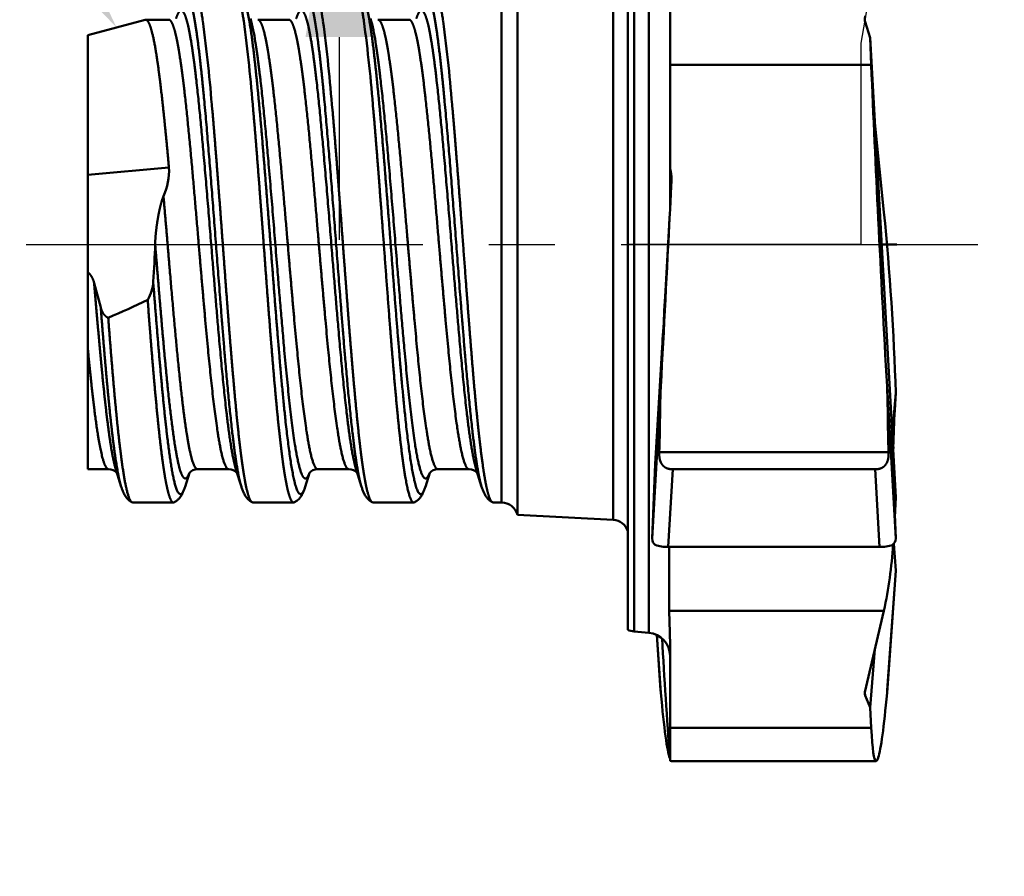
# Model space of a CAD drawing. Units: millimetres. Extents: x -61.4 to 34.1, y -48.5 to 33.
# Drawn here: x -7.5 to 4.6, y -7.8 to 2.8 of the extents above; entities that cross this region are included whole.
import ezdxf
from ezdxf import colors
from ezdxf.entities.mleader import LeaderData, LeaderLine
from ezdxf.math import Vec2, Vec3

# ---------------------------------------------------------------- set-up
doc = ezdxf.new("R2010")
doc.units = ezdxf.units.MM
doc.header["$PDMODE"] = 1
doc.linetypes.add('CENTER2', pattern=[28.575, 19.05, -3.175, 3.175, -3.175])
doc.layers.get('DEFPOINTS').update_dxf_attribs({"linetype": 'CONTINUOUS', "lineweight": 25})
for name, color, linetype, lineweight in [('1', 4, 'CONTINUOUS', 50), ('2', 7, 'CONTINUOUS', 25), ('4', 2, 'CENTER2', 25), ('SK1', 4, 'CONTINUOUS', 50), ('SK4', 2, 'CENTER2', 25)]:
    doc.layers.add(name, color=color, linetype=linetype, lineweight=lineweight)
doc.layers.add('NOCUT', color=7, linetype='CONTINUOUS')
doc.layers.add('SK6', color=5, linetype='CONTINUOUS')
doc.styles.add('MM_STANDARD', font='Monos.ttf', dxfattribs={"height": 3.5})
doc.styles.get("Standard").update_dxf_attribs({"font": 'Monos.ttf'})
doc.dimstyles.new('MM_DIAMETER', dxfattribs={"dimtxt": 3.5, "dimasz": 2.5, "dimexe": 1.25, "dimexo": 0, "dimtad": 1, "dimzin": 9, "dimdsep": 46, "dimtxsty": 'MM_STANDARD', "dimblk2": 'NONE', "dimsah": 1, "dimcen": 0, "dimse2": 1, "dimclrd": 256, "dimclre": 256, "dimclrt": 256, "dimazin": 2, "dimtfac": 1, "dimtofl": 0, "dimtmove": 0, "dimatfit": 3, "dimfxl": 1, "dimtolj": 1, "dimlwd": -1, "dimlwe": -1, "dimarcsym": 0})
doc.dimstyles.new('MM_STANDARD', dxfattribs={"dimtxt": 3.5, "dimasz": 2.5, "dimexe": 1.25, "dimexo": 0, "dimtad": 1, "dimzin": 9, "dimdsep": 46, "dimtxsty": 'MM_STANDARD', "dimcen": 0, "dimclrd": 256, "dimclre": 256, "dimclrt": 256, "dimazin": 2, "dimtfac": 1, "dimtofl": 0, "dimtmove": 0, "dimatfit": 3, "dimfxl": 1, "dimtolj": 1, "dimlwd": -1, "dimlwe": -1, "dimarcsym": 0})

# ---------------------------------------------------------------- blocks, each defined once
blk = doc.blocks.new('*D6')
at = {"layer": '2'}
for p, q in [((3.102, 7.85), (14.07, 7.85)), ((12.82, 5.35), (12.82, -7.85)), ((12.82, -7.85), (12.82, -26.33))]:
    blk.add_line(p, q, dxfattribs=at)
blk.add_solid([(12.403, 5.35), (13.236, 5.35), (12.82, 7.85)], dxfattribs=at)
at = {"layer": 'DEFPOINTS', "color": 0}
for p in [(3.102, 7.85), (3.102, -7.85), (12.82, -7.85)]:
    blk.add_point(p, dxfattribs=at)
at = {"layer": '2', "insert": (10.332, -18.34), "char_height": 3.5, "attachment_point": 5, "rotation": 90, "style": 'MM_STANDARD'}
blk.add_mtext('\\A1;%%C15.7', dxfattribs=at)
blk = doc.blocks.new('_None')
blk = doc.blocks.new('*D9')
at = {"layer": '2'}
for p, q in [((-3.554, 10.35), (-3.554, 22.598)), ((0.498, 7.85), (-4.804, 7.85)), ((0.52, 5.055), (-4.804, 5.055)), ((-3.554, 2.555), (-3.554, 0.055))]:
    blk.add_line(p, q, dxfattribs=at)
for points in [[(-3.97, 10.35), (-3.137, 10.35), (-3.554, 7.85)], [(-3.97, 2.555), (-3.137, 2.555), (-3.554, 5.055)]]:
    blk.add_solid(points, dxfattribs=at)
at = {"layer": 'DEFPOINTS', "color": 0}
for p in [(-3.554, 7.85), (0.498, 7.85), (0.52, 5.055)]:
    blk.add_point(p, dxfattribs=at)
at = {"layer": '2', "insert": (-5.99, 17.724), "char_height": 3.5, "attachment_point": 5, "rotation": 90, "style": 'MM_STANDARD'}
blk.add_mtext('\\A1;2.8', dxfattribs=at)

msp = doc.modelspace()

# ---------------------------------------------------------------- linework, layer by layer
at = {"layer": '1', "ltscale": 0.056964}
msp.add_line((0, 4.75), (0, 2.471), dxfattribs=at)
at = {"layer": '1', "ltscale": 0.221084}
msp.add_line((0.078, -4.073), (0.078, 4.77), dxfattribs=at)
at = {"layer": '1', "ltscale": 0.221821}
msp.add_line((0.26, -4.087), (0.26, 4.786), dxfattribs=at)
at = {"layer": '1', "ltscale": 0.035732}
msp.add_line((0.52, 3.643), (0.52, 2.214), dxfattribs=at)
at = {"layer": '1', "ltscale": 0.001188}
msp.add_line((2.92, 2.769), (2.925, 2.816), dxfattribs=at)
at = {"layer": '1', "ltscale": 0.005154}
msp.add_line((2.925, 2.742), (2.986, 2.545), dxfattribs=at)
at = {"layer": '1', "ltscale": 0.163196}
msp.add_line((0, -4.056), (0, 2.471), dxfattribs=at)
at = {"layer": '1', "ltscale": 0.008281}
msp.add_line((2.986, 2.545), (2.999, 2.214), dxfattribs=at)
at = {"layer": '1', "ltscale": 0.141727}
msp.add_line((3.3, -3.115), (2.986, 2.545), dxfattribs=at)
at = {"layer": '1', "ltscale": 0.061967}
for p, q in [((2.999, 2.214), (0.52, 2.214)), ((2.999, -5.958), (0.52, -5.958))]:
    msp.add_line(p, q, dxfattribs=at)
at = {"layer": '1', "ltscale": 0.032123}
msp.add_line((0.52, 0.929), (0.52, 2.214), dxfattribs=at)
at = {"layer": '1', "ltscale": 0.027652}
msp.add_line((3.044, 1.497), (3.154, 0.396), dxfattribs=at)
at = {"layer": '1', "ltscale": 0.010925}
msp.add_line((0.52, 0.492), (0.52, 0.929), dxfattribs=at)
at = {"layer": '1', "ltscale": 0.006946}
msp.add_line((0.538, 0.808), (0.525, 0.53), dxfattribs=at)
at = {"layer": '1', "ltscale": 0.002526}
msp.add_line((0.525, 0.53), (0.52, 0.429), dxfattribs=at)
at = {"layer": '1', "ltscale": 0.001078}
msp.add_line((0.52, 0.492), (0.52, 0.449), dxfattribs=at)
at = {"layer": '1', "ltscale": 0.023987}
msp.add_line((0.518, 0.385), (0.463, -0.573), dxfattribs=at)
at = {"layer": '1', "ltscale": 0.001013}
msp.add_line((0.52, 0.425), (0.518, 0.385), dxfattribs=at)
at = {"layer": '1', "ltscale": 0.000495}
msp.add_line((0.52, 0.429), (0.52, 0.449), dxfattribs=at)
at = {"layer": '1', "ltscale": 9.4e-05}
msp.add_line((0.52, 0.425), (0.52, 0.429), dxfattribs=at)
at = {"layer": '1', "ltscale": 0.004382}
msp.add_line((3.139, 0), (3.315, 0), dxfattribs=at)
at = {"layer": '1', "ltscale": 0.004374}
msp.add_line((0.459, -0.643), (0.45, -0.818), dxfattribs=at)
at = {"layer": '1', "ltscale": 0.036097}
msp.add_line((0.422, -1.265), (0.338, -2.707), dxfattribs=at)
at = {"layer": '1', "ltscale": 0.0012}
msp.add_line((0.426, -1.217), (0.422, -1.265), dxfattribs=at)
at = {"layer": '1', "ltscale": 0.046955}
for p, q in [((0.3, -3.624), (0.407, -1.749)), ((3.3, -3.624), (3.193, -1.749))]:
    msp.add_line(p, q, dxfattribs=at)
at = {"layer": '1', "ltscale": 0.013116}
msp.add_line((3.3, -1.829), (3.258, -2.352), dxfattribs=at)
at = {"layer": '1', "ltscale": 0.005323}
msp.add_line((3.3, -1.829), (3.289, -2.042), dxfattribs=at)
at = {"layer": '1', "ltscale": 0.000242}
msp.add_line((3.248, -2.339), (3.248, -2.329), dxfattribs=at)
at = {"layer": '1', "ltscale": 0.002457}
msp.add_line((3.248, -2.339), (3.251, -2.437), dxfattribs=at)
at = {"layer": '1', "ltscale": 0.029697}
msp.add_line((3.3, -3.624), (3.251, -2.437), dxfattribs=at)
at = {"layer": '1', "ltscale": 0.003593}
msp.add_line((3.271, -2.662), (3.262, -2.519), dxfattribs=at)
at = {"layer": '1', "ltscale": 0.001282}
msp.add_line((3.271, -2.493), (3.268, -2.544), dxfattribs=at)
at = {"layer": '1', "ltscale": 0.070633}
msp.add_line((3.213, -2.56), (0.387, -2.56), dxfattribs=at)
at = {"layer": '1', "ltscale": 0.000265}
msp.add_line((3.271, -2.662), (3.26, -2.662), dxfattribs=at)
at = {"layer": '1', "ltscale": 0.006754}
msp.add_line((3.271, -2.662), (3.289, -2.932), dxfattribs=at)
at = {"layer": '1', "ltscale": 0.022948}
msp.add_line((0.3, -3.624), (0.338, -2.707), dxfattribs=at)
at = {"layer": '1', "ltscale": 0.023974}
for p, q in [((0.498, -3.728), (0.553, -2.771)), ((3.102, -3.728), (3.047, -2.771))]:
    msp.add_line(p, q, dxfattribs=at)
at = {"layer": '1', "ltscale": 0.062369}
msp.add_line((0.553, -2.771), (3.047, -2.771), dxfattribs=at)
at = {"layer": '1', "ltscale": 0.000435}
msp.add_line((3.289, -2.932), (3.271, -2.932), dxfattribs=at)
at = {"layer": '1', "ltscale": 0.004599}
msp.add_line((3.3, -3.115), (3.289, -2.932), dxfattribs=at)
at = {"layer": '1', "ltscale": 0.006299}
msp.add_line((3.3, -3.115), (3.289, -3.367), dxfattribs=at)
at = {"layer": '1', "ltscale": 0.030487}
msp.add_line((0, -3.53), (0, -4.75), dxfattribs=at)
at = {"layer": '1', "ltscale": 0.06509}
msp.add_line((0.498, -3.728), (3.102, -3.728), dxfattribs=at)
at = {"layer": '1', "ltscale": 0.013536}
msp.add_line((0.511, -3.728), (0.511, -4.27), dxfattribs=at)
at = {"layer": '1', "ltscale": 0.008248}
msp.add_line((3.3, -4.017), (3.277, -3.688), dxfattribs=at)
at = {"layer": '1', "ltscale": 0.017339}
msp.add_line((0, -4.056), (0, -4.75), dxfattribs=at)
at = {"layer": '1', "ltscale": 0.017412}
msp.add_line((0.078, -4.77), (0.078, -4.073), dxfattribs=at)
at = {"layer": '1', "ltscale": 0.01747}
msp.add_line((0.26, -4.786), (0.26, -4.087), dxfattribs=at)
at = {"layer": '1', "ltscale": 0.037797}
msp.add_line((3.3, -4.017), (3.193, -5.525), dxfattribs=at)
at = {"layer": '1', "ltscale": 0.036902}
msp.add_line((3.3, -4.022), (3.196, -5.494), dxfattribs=at)
at = {"layer": '1', "ltscale": 0.000106}
msp.add_line((3.3, -4.022), (3.3, -4.017), dxfattribs=at)
at = {"layer": '1', "ltscale": 0.006117}
msp.add_line((0.511, -4.515), (0.511, -4.27), dxfattribs=at)
at = {"layer": '1', "ltscale": 0.066072}
msp.add_line((3.154, -4.515), (0.511, -4.515), dxfattribs=at)
at = {"layer": '1', "ltscale": 0.025734}
msp.add_line((2.921, -5.517), (3.154, -4.515), dxfattribs=at)
at = {"layer": '1', "ltscale": 0.004558}
msp.add_line((0.078, -4.77), (0.26, -4.786), dxfattribs=at)
at = {"layer": '1', "ltscale": 0.017885}
msp.add_line((0.356, -4.812), (0.407, -5.525), dxfattribs=at)
at = {"layer": '1', "ltscale": 0.0171}
msp.add_line((0.356, -4.812), (0.404, -5.494), dxfattribs=at)
at = {"layer": '1', "ltscale": 0.027085}
msp.add_line((0.52, -4.875), (0.52, -5.958), dxfattribs=at)
at = {"layer": '1', "ltscale": 0.01801}
msp.add_line((3.044, -4.989), (2.986, -5.707), dxfattribs=at)
at = {"layer": '1', "ltscale": 0.000788}
msp.add_line((0.404, -5.494), (0.407, -5.525), dxfattribs=at)
at = {"layer": '1', "ltscale": 0.000511}
msp.add_line((2.921, -5.517), (2.92, -5.538), dxfattribs=at)
at = {"layer": '1', "ltscale": 0.000525}
msp.add_line((2.92, -5.538), (2.925, -5.558), dxfattribs=at)
at = {"layer": '1', "ltscale": 0.001024}
msp.add_line((2.921, -5.517), (2.925, -5.558), dxfattribs=at)
at = {"layer": '1', "ltscale": 0.004032}
msp.add_line((2.925, -5.558), (2.986, -5.707), dxfattribs=at)
at = {"layer": '1', "ltscale": 0.000789}
msp.add_line((3.196, -5.494), (3.193, -5.525), dxfattribs=at)
at = {"layer": '1', "ltscale": 0.00628}
msp.add_line((2.986, -5.707), (2.999, -5.958), dxfattribs=at)
at = {"layer": '1', "ltscale": 0.010171}
msp.add_line((0.52, -6.365), (0.52, -5.958), dxfattribs=at)
at = {"layer": '1', "ltscale": 0.000142}
msp.add_line((0.518, -6.333), (0.52, -6.338), dxfattribs=at)
at = {"layer": '1', "ltscale": 0.000432}
msp.add_line((0.52, -6.365), (0.537, -6.366), dxfattribs=at)
at = {"layer": '1', "ltscale": 0.063051}
msp.add_line((0.537, -6.366), (3.059, -6.366), dxfattribs=at)
at = {"layer": '1'}
for centre, radius, start, end in [((3.033, 2.776), 0.114, 170.144, 197.5545), ((205.819, 10.578), 202.993, 182.36147, 182.89795), ((0.236, 0.824), 0.303, 356.9038, 20.2817), ((-416.45, 21.044), 417.479, 356.87028, 357.16351), ((-28.168, -2.777), 31.483, 1.7257, 5.785), ((423.058, 21.208), 420.492, 182.84801, 183.12962), ((-14.909, -0.095), 15.376, 355.8138, 357.3059), ((19.782, -2.923), 16.517, 176.9419, 178.5075), ((-0.5, -2.685), 3.766, 2.5242, 5.4188), ((0.402, -3.624), 0.102, 179.9393, 230.6701), ((3.198, -3.624), 0.102, 309.3298, 0.0626), ((0.484, -3.279), 0.449, 250.8739, 271.8288), ((3.116, -3.279), 0.449, 268.1712, 289.1261), ((-2.499, -3.321), 5.779, 348.0767, 356.2533), ((0.1, -4.521), 0.25, 246.4221, 264.9997), ((0.235, -5.07), 0.285, 0, 85), ((120.567, 2.138), 120.348, 183.33143, 184.03645)]:
    msp.add_arc(centre, radius, start, end, dxfattribs=at)
for centre, major_axis, ratio, start_param, end_param in [((-0.639, -33.224), (3.987, 74.594), 0.009629, 1.097555, 1.102304), ((0.393, -2.165), (0.148, -4.2), 0.041416, 5.638073, 6.156828), ((3.207, -2.165), (-0.148, -4.2), 0.041434, 0.144304, 0.645105), ((3.206, -2.174), (-0.147, -4.191), 0.041477, 5.839897, 6.284627), ((3.205, -2.205), (-0.146, -4.161), 0.041628, 0.001449, 0.144989)]:
    msp.add_ellipse(centre, major_axis=major_axis, ratio=ratio, start_param=start_param, end_param=end_param, dxfattribs=at)
for points in [[(0.387, -2.56), (0.394, -2.402), (0.397, -2.242), (0.397, -2.074), (0.398, -1.911), (0.407, -1.749)], [(3.213, -2.56), (3.206, -2.402), (3.203, -2.242), (3.203, -2.074), (3.202, -1.911), (3.193, -1.749)], [(0.511, -4.515), (0.511, -4.587), (0.513, -4.658), (0.517, -4.73), (0.52, -4.802), (0.52, -4.875)]]:
    msp.add_open_spline(points, degree=5, dxfattribs=at)
for points, knots in [([(0.553, -2.771), (0.534, -2.771), (0.515, -2.769), (0.496, -2.765), (0.467, -2.754), (0.443, -2.736), (0.434, -2.727), (0.411, -2.699), (0.396, -2.664), (0.391, -2.639), (0.387, -2.608), (0.387, -2.577), (0.387, -2.572), (0.387, -2.566), (0.387, -2.56)], [0, 0, 0, 0, 0, 0, 0.1623721, 0.1623721, 0.1623721, 0.2697162, 0.2697162, 0.2697162, 0.4859079, 0.4859079, 0.4859079, 0.5376758, 0.5376758, 0.5376758, 0.5376758, 0.5376758, 0.5376758]), ([(3.047, -2.771), (3.066, -2.771), (3.085, -2.769), (3.104, -2.765), (3.133, -2.754), (3.157, -2.736), (3.166, -2.727), (3.189, -2.699), (3.204, -2.664), (3.209, -2.639), (3.213, -2.608), (3.213, -2.577), (3.213, -2.572), (3.213, -2.566), (3.213, -2.56)], [0, 0, 0, 0, 0, 0, 0.162372, 0.162372, 0.162372, 0.269716, 0.269716, 0.269716, 0.4859076, 0.4859076, 0.4859076, 0.5376755, 0.5376755, 0.5376755, 0.5376755, 0.5376755, 0.5376755])]:
    msp.add_open_spline(points, degree=5, knots=knots, dxfattribs=at)
at = {"layer": '4', "ltscale": 0.256393}
msp.add_line((0, 0), (4.31, 0), dxfattribs=at)
at = {"layer": 'NOCUT'}
msp.add_lwpolyline([(3.258, 4.708), (2.87, 2.482), (2.87, 0), (0, 0), (0, 3.531)], dxfattribs=at)
at = {"layer": 'SK1', "ltscale": 0.039958}
msp.add_line((-1.36, 1.734), (-1.36, 3.332), dxfattribs=at)
at = {"layer": 'SK1', "ltscale": 0.0407}
msp.add_line((-0.18, 1.766), (-0.18, 3.394), dxfattribs=at)
at = {"layer": 'SK1', "ltscale": 0.038136}
msp.add_line((-1.554, 1.655), (-1.554, 3.18), dxfattribs=at)
at = {"layer": 'SK1', "ltscale": 0.018242}
msp.add_line((-5.945, 2.769), (-6.65, 2.58), dxfattribs=at)
at = {"layer": 'SK1', "ltscale": 0.000135}
msp.add_line((-5.94, 2.77), (-5.945, 2.769), dxfattribs=at)
at = {"layer": 'SK1', "ltscale": 0.007126}
msp.add_line((-5.655, 2.77), (-5.94, 2.77), dxfattribs=at)
at = {"layer": 'SK1', "ltscale": 0.009589}
for p, q in [((-4.175, 2.77), (-4.558, 2.77)), ((-2.695, 2.77), (-3.078, 2.77)), ((-3.435, -2.77), (-3.818, -2.77)), ((-1.955, -2.77), (-2.338, -2.77))]:
    msp.add_line(p, q, dxfattribs=at)
at = {"layer": 'SK1', "ltscale": 0.043113}
msp.add_line((-6.65, 2.58), (-6.65, 0.856), dxfattribs=at)
at = {"layer": 'SK1', "ltscale": 0.126638}
msp.add_line((-1.36, -3.332), (-1.36, 1.734), dxfattribs=at)
at = {"layer": 'SK1', "ltscale": 0.128989}
msp.add_line((-0.18, -3.394), (-0.18, 1.766), dxfattribs=at)
at = {"layer": 'SK1', "ltscale": 0.120864}
msp.add_line((-1.554, -3.18), (-1.554, 1.655), dxfattribs=at)
at = {"layer": 'SK1', "ltscale": 0.025055}
msp.add_line((-5.652, 0.947), (-6.65, 0.856), dxfattribs=at)
at = {"layer": 'SK1', "ltscale": 0.029725}
msp.add_line((-6.65, -0.333), (-6.65, 0.856), dxfattribs=at)
at = {"layer": 'SK1', "ltscale": 0.000293}
msp.add_line((-6.65, -0.345), (-6.65, -0.333), dxfattribs=at)
at = {"layer": 'SK1', "ltscale": 0.003089}
msp.add_line((-6.65, -0.457), (-6.65, -0.333), dxfattribs=at)
at = {"layer": 'SK1', "ltscale": 0.002794}
msp.add_line((-6.65, -0.345), (-6.65, -0.457), dxfattribs=at)
at = {"layer": 'SK1', "ltscale": 0.021006}
msp.add_line((-6.65, -0.457), (-6.65, -1.297), dxfattribs=at)
at = {"layer": 'SK1', "ltscale": 0.007819}
msp.add_line((-6.573, -0.477), (-6.492, -0.779), dxfattribs=at)
at = {"layer": 'SK1', "ltscale": 0.001758}
msp.add_line((0.463, -0.573), (0.459, -0.643), dxfattribs=at)
at = {"layer": 'SK1', "ltscale": 0.03683}
msp.add_line((-6.65, -2.77), (-6.65, -1.297), dxfattribs=at)
at = {"layer": 'SK1', "ltscale": 0.006381}
msp.add_line((-6.395, -2.77), (-6.65, -2.77), dxfattribs=at)
at = {"layer": 'SK1', "ltscale": 0.005235}
for p, q in [((-6.24, -2.985), (-6.303, -2.785)), ((-4.76, -2.985), (-4.823, -2.786)), ((-3.28, -2.985), (-3.343, -2.786)), ((-1.8, -2.985), (-1.863, -2.786))]:
    msp.add_line(p, q, dxfattribs=at)
at = {"layer": 'SK1', "ltscale": 0.00959}
msp.add_line((-4.915, -2.77), (-5.298, -2.77), dxfattribs=at)
at = {"layer": 'SK1', "ltscale": 0.004444}
msp.add_line((-5.399, -2.815), (-5.453, -2.985), dxfattribs=at)
at = {"layer": 'SK1', "ltscale": 0.00445}
for p, q in [((-3.919, -2.815), (-3.973, -2.985)), ((-2.439, -2.815), (-2.493, -2.985))]:
    msp.add_line(p, q, dxfattribs=at)
at = {"layer": 'SK1', "ltscale": 0.000244}
for p, q in [((-6.098, -3.18), (-6.108, -3.177)), ((-4.618, -3.18), (-4.628, -3.177)), ((-4.105, -3.177), (-4.115, -3.18)), ((-3.138, -3.18), (-3.148, -3.177)), ((-2.625, -3.177), (-2.635, -3.18)), ((-1.658, -3.18), (-1.668, -3.177))]:
    msp.add_line(p, q, dxfattribs=at)
at = {"layer": 'SK1', "ltscale": 0.01259}
for p, q in [((-6.098, -3.18), (-5.595, -3.18)), ((-4.618, -3.18), (-4.115, -3.18)), ((-3.138, -3.18), (-2.635, -3.18))]:
    msp.add_line(p, q, dxfattribs=at)
at = {"layer": 'SK1', "ltscale": 0.000245}
msp.add_line((-5.585, -3.177), (-5.595, -3.18), dxfattribs=at)
at = {"layer": 'SK1', "ltscale": 0.002605}
msp.add_line((-1.658, -3.18), (-1.554, -3.18), dxfattribs=at)
at = {"layer": 'SK1', "ltscale": 0.029552}
msp.add_line((-1.36, -3.332), (-0.18, -3.394), dxfattribs=at)
at = {"layer": 'SK1'}
for centre, radius, start, end in [((-7.008, 2.355), 2.38, 7.4832, 15.3569), ((-5.528, 2.355), 2.38, 7.4832, 15.3569), ((-25.133, 0.094), 20.075, 4.457, 7.6131), ((-24.602, 0.097), 20.048, 4.4569, 7.6174), ((-6.806, 2.178), 2.241, 8.1841, 15.7381), ((-23.653, 0.094), 20.075, 4.457, 7.6131), ((-23.122, 0.097), 20.048, 4.4569, 7.6174), ((-5.326, 2.178), 2.241, 8.1841, 15.7381), ((-22.173, 0.094), 20.075, 4.457, 7.6131), ((-6.368, 0.903), 0.717, 334.5644, 3.5589), ((-14.665, 0.228), 8.846, 355.562, 358.5651), ((-6.334, -0.434), 0.489, 329.4635, 357.3428), ((-10.808, 9.412), 11.218, 293.1351, 295.8668), ((-6.393, -2.901), 0.131, 41.002, 90.8626), ((-5.302, -2.898), 0.128, 88.5224, 142.97), ((-4.913, -2.901), 0.131, 40.9649, 90.9074), ((-3.822, -2.898), 0.128, 88.5495, 142.8528), ((-3.433, -2.901), 0.131, 40.9649, 90.9074), ((-2.342, -2.898), 0.128, 88.5495, 142.8528), ((-1.953, -2.901), 0.131, 40.9649, 90.9074), ((-1.554, -3.38), 0.2, 13.9074, 90), ((-0.19, -3.594), 0.2, 18.1861, 86.9996)]:
    msp.add_arc(centre, radius, start, end, dxfattribs=at)
for points, degree, knots in [([(-5.235, 2.754), (-5.258, 2.909), (-5.281, 3.035), (-5.306, 3.126), (-5.331, 3.176), (-5.356, 3.18), (-5.357, 3.18), (-5.358, 3.18), (-5.358, 3.18)], 5, [0, 0, 0, 0, 0, 0, 2.278746, 2.278746, 2.278746, 2.346933, 2.346933, 2.346933, 2.346933, 2.346933, 2.346933]), ([(-3.755, 2.754), (-3.778, 2.909), (-3.801, 3.035), (-3.826, 3.126), (-3.851, 3.176), (-3.876, 3.18), (-3.877, 3.18), (-3.878, 3.18), (-3.878, 3.18)], 5, [0, 0, 0, 0, 0, 0, 2.278744, 2.278744, 2.278744, 2.34693, 2.34693, 2.34693, 2.34693, 2.34693, 2.34693]), ([(-2.275, 2.754), (-2.298, 2.909), (-2.321, 3.035), (-2.346, 3.126), (-2.371, 3.176), (-2.396, 3.18), (-2.397, 3.18), (-2.398, 3.18), (-2.398, 3.18)], 5, [0, 0, 0, 0, 0, 0, 2.278745, 2.278745, 2.278745, 2.346931, 2.346931, 2.346931, 2.346931, 2.346931, 2.346931]), ([(-5.319, 2.665), (-5.336, 2.778), (-5.354, 2.877), (-5.373, 2.958), (-5.408, 3.067), (-5.444, 3.089), (-5.461, 3.079), (-5.479, 3.048), (-5.496, 2.997), (-5.498, 2.993), (-5.499, 2.989), (-5.5, 2.985)], 5, [0, 0, 0, 0, 0, 0, 1.250282, 1.250282, 1.250282, 2.330744, 2.330744, 2.330744, 2.414108, 2.414108, 2.414108, 2.414108, 2.414108, 2.414108]), ([(-3.839, 2.665), (-3.856, 2.778), (-3.874, 2.877), (-3.893, 2.958), (-3.928, 3.067), (-3.964, 3.089), (-3.981, 3.079), (-3.999, 3.048), (-4.016, 2.997), (-4.018, 2.993), (-4.019, 2.989), (-4.02, 2.985)], 5, [0, 0, 0, 0, 0, 0, 1.250281, 1.250281, 1.250281, 2.330742, 2.330742, 2.330742, 2.414107, 2.414107, 2.414107, 2.414107, 2.414107, 2.414107]), ([(-2.359, 2.665), (-2.376, 2.778), (-2.394, 2.877), (-2.413, 2.958), (-2.448, 3.067), (-2.484, 3.089), (-2.501, 3.079), (-2.519, 3.048), (-2.536, 2.997), (-2.538, 2.993), (-2.539, 2.989), (-2.54, 2.985)], 5, [0, 0, 0, 0, 0, 0, 1.250282, 1.250282, 1.250282, 2.330743, 2.330743, 2.330743, 2.414107, 2.414107, 2.414107, 2.414107, 2.414107, 2.414107]), ([(-5.378, 2.497), (-5.396, 2.605), (-5.414, 2.7), (-5.433, 2.776), (-5.47, 2.88), (-5.508, 2.895), (-5.526, 2.881), (-5.544, 2.845), (-5.562, 2.79), (-5.562, 2.789), (-5.563, 2.787), (-5.563, 2.786)], 5, [0, 0, 0, 0, 0, 0, 1.265698, 1.265698, 1.265698, 2.422275, 2.422275, 2.422275, 2.454928, 2.454928, 2.454928, 2.454928, 2.454928, 2.454928]), ([(-3.898, 2.497), (-3.916, 2.605), (-3.934, 2.7), (-3.953, 2.776), (-3.99, 2.88), (-4.028, 2.895), (-4.046, 2.881), (-4.064, 2.845), (-4.082, 2.79), (-4.082, 2.789), (-4.083, 2.787), (-4.083, 2.786)], 5, [0, 0, 0, 0, 0, 0, 1.265698, 1.265698, 1.265698, 2.422274, 2.422274, 2.422274, 2.454926, 2.454926, 2.454926, 2.454926, 2.454926, 2.454926]), ([(-2.418, 2.497), (-2.436, 2.605), (-2.454, 2.7), (-2.473, 2.776), (-2.51, 2.88), (-2.548, 2.895), (-2.566, 2.881), (-2.584, 2.845), (-2.602, 2.79), (-2.602, 2.789), (-2.603, 2.787), (-2.603, 2.786)], 5, [0, 0, 0, 0, 0, 0, 1.265698, 1.265698, 1.265698, 2.422274, 2.422274, 2.422274, 2.454927, 2.454927, 2.454927, 2.454927, 2.454927, 2.454927]), ([(-5.531, 2.399), (-5.55, 2.51), (-5.57, 2.605), (-5.59, 2.68), (-5.615, 2.743), (-5.64, 2.766), (-5.645, 2.769), (-5.65, 2.77), (-5.655, 2.77)], 5, [0, 0, 0, 0, 0, 0, 1.336419, 1.336419, 1.336419, 1.646874, 1.646874, 1.646874, 1.646874, 1.646874, 1.646874]), ([(-4.435, 2.399), (-4.454, 2.51), (-4.473, 2.605), (-4.493, 2.68), (-4.518, 2.743), (-4.544, 2.766), (-4.549, 2.769), (-4.554, 2.77), (-4.558, 2.77)], 5, [0, 0, 0, 0, 0, 0, 1.336418, 1.336418, 1.336418, 1.646873, 1.646873, 1.646873, 1.646873, 1.646873, 1.646873]), ([(-4.051, 2.399), (-4.07, 2.51), (-4.09, 2.605), (-4.11, 2.68), (-4.135, 2.743), (-4.16, 2.766), (-4.165, 2.769), (-4.17, 2.77), (-4.175, 2.77)], 5, [0, 0, 0, 0, 0, 0, 1.336418, 1.336418, 1.336418, 1.646873, 1.646873, 1.646873, 1.646873, 1.646873, 1.646873]), ([(-2.955, 2.399), (-2.974, 2.51), (-2.993, 2.605), (-3.013, 2.68), (-3.038, 2.743), (-3.064, 2.766), (-3.069, 2.769), (-3.074, 2.77), (-3.078, 2.77)], 5, [0, 0, 0, 0, 0, 0, 1.336418, 1.336418, 1.336418, 1.646873, 1.646873, 1.646873, 1.646873, 1.646873, 1.646873]), ([(-2.571, 2.399), (-2.59, 2.51), (-2.61, 2.605), (-2.63, 2.68), (-2.655, 2.743), (-2.68, 2.766), (-2.685, 2.769), (-2.69, 2.77), (-2.695, 2.77)], 5, [0, 0, 0, 0, 0, 0, 1.336418, 1.336418, 1.336418, 1.646873, 1.646873, 1.646873, 1.646873, 1.646873, 1.646873]), ([(-4.76, -2.985), (-4.784, -2.911), (-4.806, -2.803), (-4.828, -2.666), (-4.914, -2.024), (-4.987, -1.129), (-5.039, -0.451), (-5.121, 0.668), (-5.209, 1.708), (-5.243, 2.075), (-5.28, 2.407), (-5.319, 2.665)], 5, [0, 0, 0, 0, 0, 0, 1.552779, 1.552779, 1.552779, 6.402448, 6.402448, 6.402448, 9.253803, 9.253803, 9.253803, 9.253803, 9.253803, 9.253803]), ([(-3.973, -2.985), (-3.988, -3.032), (-4.003, -3.066), (-4.018, -3.083), (-4.062, -3.085), (-4.104, -2.959), (-4.13, -2.83), (-4.219, -2.261), (-4.294, -1.394), (-4.344, -0.753), (-4.429, 0.397), (-4.518, 1.499), (-4.558, 1.949), (-4.601, 2.359), (-4.647, 2.665)], 5, [0, 0, 0, 0, 0, 0, 0.98975, 0.98975, 0.98975, 2.785039, 2.785039, 2.785039, 7.363466, 7.363466, 7.363466, 10.743939, 10.743939, 10.743939, 10.743939, 10.743939, 10.743939]), ([(-3.28, -2.985), (-3.304, -2.911), (-3.326, -2.803), (-3.348, -2.666), (-3.434, -2.024), (-3.507, -1.129), (-3.559, -0.451), (-3.641, 0.668), (-3.729, 1.708), (-3.763, 2.075), (-3.8, 2.407), (-3.839, 2.665)], 5, [0, 0, 0, 0, 0, 0, 1.552779, 1.552779, 1.552779, 6.402448, 6.402448, 6.402448, 9.253803, 9.253803, 9.253803, 9.253803, 9.253803, 9.253803]), ([(-2.493, -2.985), (-2.508, -3.032), (-2.523, -3.066), (-2.538, -3.083), (-2.582, -3.085), (-2.624, -2.959), (-2.65, -2.83), (-2.739, -2.261), (-2.814, -1.394), (-2.864, -0.753), (-2.949, 0.397), (-3.038, 1.499), (-3.078, 1.949), (-3.121, 2.359), (-3.167, 2.665)], 5, [0, 0, 0, 0, 0, 0, 0.98975, 0.98975, 0.98975, 2.785039, 2.785039, 2.785039, 7.363466, 7.363466, 7.363466, 10.743939, 10.743939, 10.743939, 10.743939, 10.743939, 10.743939]), ([(-1.8, -2.985), (-1.824, -2.911), (-1.846, -2.803), (-1.868, -2.666), (-1.954, -2.024), (-2.027, -1.129), (-2.079, -0.451), (-2.161, 0.668), (-2.249, 1.708), (-2.283, 2.075), (-2.32, 2.407), (-2.359, 2.665)], 5, [0, 0, 0, 0, 0, 0, 1.552778, 1.552778, 1.552778, 6.402448, 6.402448, 6.402448, 9.253803, 9.253803, 9.253803, 9.253803, 9.253803, 9.253803]), ([(-4.823, -2.786), (-4.846, -2.713), (-4.869, -2.608), (-4.891, -2.478), (-4.988, -1.784), (-5.07, -0.777), (-5.132, 0.008), (-5.214, 1.066), (-5.306, 1.958), (-5.329, 2.161), (-5.353, 2.343), (-5.378, 2.497)], 5, [0, 0, 0, 0, 0, 0, 1.535494, 1.535494, 1.535494, 7.172591, 7.172591, 7.172591, 8.964649, 8.964649, 8.964649, 8.964649, 8.964649, 8.964649]), ([(-3.921, -2.817), (-3.94, -2.867), (-3.96, -2.895), (-3.979, -2.897), (-4.028, -2.838), (-4.074, -2.64), (-4.101, -2.481), (-4.202, -1.739), (-4.288, -0.679), (-4.35, 0.11), (-4.43, 1.148), (-4.522, 2.01), (-4.543, 2.192), (-4.565, 2.357), (-4.588, 2.497)], 5, [0, 0, 0, 0, 0, 0, 1.27067, 1.27067, 1.27067, 3.12658, 3.12658, 3.12658, 8.788355, 8.788355, 8.788355, 10.425777, 10.425777, 10.425777, 10.425777, 10.425777, 10.425777]), ([(-3.343, -2.786), (-3.366, -2.713), (-3.389, -2.608), (-3.411, -2.478), (-3.508, -1.784), (-3.59, -0.777), (-3.652, 0.008), (-3.734, 1.066), (-3.826, 1.958), (-3.849, 2.161), (-3.873, 2.343), (-3.898, 2.497)], 5, [0, 0, 0, 0, 0, 0, 1.535493, 1.535493, 1.535493, 7.172595, 7.172595, 7.172595, 8.964652, 8.964652, 8.964652, 8.964652, 8.964652, 8.964652]), ([(-2.441, -2.817), (-2.46, -2.867), (-2.48, -2.895), (-2.499, -2.897), (-2.548, -2.838), (-2.594, -2.64), (-2.621, -2.481), (-2.722, -1.739), (-2.808, -0.679), (-2.87, 0.11), (-2.95, 1.148), (-3.042, 2.01), (-3.063, 2.192), (-3.085, 2.357), (-3.108, 2.497)], 5, [0, 0, 0, 0, 0, 0, 1.27067, 1.27067, 1.27067, 3.12658, 3.12658, 3.12658, 8.788355, 8.788355, 8.788355, 10.425777, 10.425777, 10.425777, 10.425777, 10.425777, 10.425777]), ([(-1.863, -2.786), (-1.886, -2.713), (-1.909, -2.608), (-1.931, -2.478), (-2.028, -1.784), (-2.11, -0.777), (-2.172, 0.008), (-2.254, 1.066), (-2.346, 1.958), (-2.369, 2.161), (-2.393, 2.343), (-2.418, 2.497)], 5, [0, 0, 0, 0, 0, 0, 1.535493, 1.535493, 1.535493, 7.172595, 7.172595, 7.172595, 8.964652, 8.964652, 8.964652, 8.964652, 8.964652, 8.964652]), ([(-4.915, -2.77), (-4.934, -2.77), (-4.954, -2.746), (-4.973, -2.699), (-5.033, -2.483), (-5.088, -2.093), (-5.124, -1.774), (-5.222, -0.793), (-5.311, 0.315), (-5.369, 1.018), (-5.437, 1.767), (-5.514, 2.291), (-5.52, 2.329), (-5.526, 2.365), (-5.531, 2.399)], 5, [0, 0, 0, 0, 0, 0, 1.257453, 1.257453, 1.257453, 4.015194, 4.015194, 4.015194, 9.229128, 9.229128, 9.229128, 9.643194, 9.643194, 9.643194, 9.643194, 9.643194, 9.643194]), ([(-3.818, -2.77), (-3.838, -2.77), (-3.857, -2.746), (-3.876, -2.699), (-3.936, -2.483), (-3.992, -2.093), (-4.028, -1.774), (-4.125, -0.793), (-4.214, 0.315), (-4.273, 1.018), (-4.34, 1.767), (-4.418, 2.291), (-4.423, 2.329), (-4.429, 2.365), (-4.435, 2.399)], 5, [0, 0, 0, 0, 0, 0, 1.257453, 1.257453, 1.257453, 4.015193, 4.015193, 4.015193, 9.229127, 9.229127, 9.229127, 9.643193, 9.643193, 9.643193, 9.643193, 9.643193, 9.643193]), ([(-3.435, -2.77), (-3.454, -2.77), (-3.474, -2.746), (-3.493, -2.699), (-3.553, -2.483), (-3.608, -2.093), (-3.644, -1.774), (-3.742, -0.793), (-3.831, 0.315), (-3.889, 1.018), (-3.957, 1.767), (-4.034, 2.291), (-4.04, 2.329), (-4.046, 2.365), (-4.051, 2.399)], 5, [0, 0, 0, 0, 0, 0, 1.257453, 1.257453, 1.257453, 4.015193, 4.015193, 4.015193, 9.229127, 9.229127, 9.229127, 9.643193, 9.643193, 9.643193, 9.643193, 9.643193, 9.643193]), ([(-2.338, -2.77), (-2.358, -2.77), (-2.377, -2.746), (-2.396, -2.699), (-2.456, -2.483), (-2.512, -2.093), (-2.548, -1.774), (-2.645, -0.793), (-2.734, 0.315), (-2.793, 1.018), (-2.86, 1.767), (-2.938, 2.291), (-2.943, 2.329), (-2.949, 2.365), (-2.955, 2.399)], 5, [0, 0, 0, 0, 0, 0, 1.257453, 1.257453, 1.257453, 4.015193, 4.015193, 4.015193, 9.229127, 9.229127, 9.229127, 9.643193, 9.643193, 9.643193, 9.643193, 9.643193, 9.643193]), ([(-1.955, -2.77), (-1.974, -2.77), (-1.994, -2.746), (-2.013, -2.699), (-2.073, -2.483), (-2.128, -2.093), (-2.164, -1.774), (-2.262, -0.793), (-2.351, 0.315), (-2.409, 1.018), (-2.477, 1.767), (-2.554, 2.291), (-2.56, 2.329), (-2.566, 2.365), (-2.571, 2.399)], 5, [0, 0, 0, 0, 0, 0, 1.257453, 1.257453, 1.257453, 4.015193, 4.015193, 4.015193, 9.229127, 9.229127, 9.229127, 9.643193, 9.643193, 9.643193, 9.643193, 9.643193, 9.643193]), ([(-4.628, -3.177), (-4.655, -3.163), (-4.682, -3.094), (-4.709, -2.975), (-4.745, -2.748), (-4.781, -2.458), (-4.79, -2.373), (-4.811, -2.183), (-4.829, -1.989), (-4.838, -1.892), (-4.864, -1.604), (-4.888, -1.318), (-4.904, -1.126), (-4.934, -0.734), (-4.964, -0.329), (-4.97, -0.253), (-5.005, 0.23), (-5.042, 0.717), (-5.067, 1.048), (-5.092, 1.36), (-5.117, 1.655)], 5, [0, 0, 0, 0, 0, 0, 2.556938, 2.556938, 2.556938, 3.59053, 3.59053, 3.59053, 4.656143, 4.656143, 4.656143, 6.832464, 6.832464, 6.832464, 8.120227, 8.120227, 8.120227, 10.927889, 10.927889, 10.927889, 10.927889, 10.927889, 10.927889]), ([(-4.115, -3.18), (-4.142, -3.18), (-4.169, -3.128), (-4.195, -3.025), (-4.231, -2.821), (-4.266, -2.55), (-4.277, -2.46), (-4.297, -2.278), (-4.317, -2.083), (-4.326, -1.983), (-4.354, -1.686), (-4.378, -1.4), (-4.393, -1.217), (-4.416, -0.917), (-4.44, -0.599), (-4.447, -0.509), (-4.482, -0.034), (-4.518, 0.452), (-4.55, 0.884), (-4.581, 1.283), (-4.614, 1.655)], 5, [0, 0, 0, 0, 0, 0, 2.51402, 2.51402, 2.51402, 3.53256, 3.53256, 3.53256, 4.613751, 4.613751, 4.613751, 6.825541, 6.825541, 6.825541, 7.369277, 7.369277, 7.369277, 10.908537, 10.908537, 10.908537, 10.908537, 10.908537, 10.908537]), ([(-3.148, -3.177), (-3.175, -3.163), (-3.202, -3.094), (-3.229, -2.975), (-3.265, -2.748), (-3.301, -2.458), (-3.31, -2.373), (-3.331, -2.183), (-3.349, -1.989), (-3.358, -1.892), (-3.384, -1.604), (-3.408, -1.318), (-3.424, -1.126), (-3.454, -0.734), (-3.484, -0.329), (-3.49, -0.253), (-3.525, 0.23), (-3.562, 0.717), (-3.587, 1.048), (-3.612, 1.36), (-3.637, 1.655)], 5, [0, 0, 0, 0, 0, 0, 2.557072, 2.557072, 2.557072, 3.590764, 3.590764, 3.590764, 4.656428, 4.656428, 4.656428, 6.832778, 6.832778, 6.832778, 8.121058, 8.121058, 8.121058, 10.928841, 10.928841, 10.928841, 10.928841, 10.928841, 10.928841]), ([(-2.635, -3.18), (-2.661, -3.18), (-2.686, -3.132), (-2.712, -3.037), (-2.769, -2.728), (-2.822, -2.252), (-2.851, -1.947), (-2.9, -1.389), (-2.946, -0.788), (-2.968, -0.495), (-3.012, 0.098), (-3.057, 0.699), (-3.082, 1.037), (-3.108, 1.355), (-3.134, 1.655)], 5, [0, 0, 0, 0, 0, 0, 2.418341, 2.418341, 2.418341, 5.52654, 5.52654, 5.52654, 7.707349, 7.707349, 7.707349, 10.563416, 10.563416, 10.563416, 10.563416, 10.563416, 10.563416]), ([(-1.668, -3.177), (-1.685, -3.168), (-1.701, -3.139), (-1.718, -3.09), (-1.744, -2.983), (-1.769, -2.839), (-1.778, -2.78), (-1.807, -2.577), (-1.835, -2.336), (-1.853, -2.162), (-1.881, -1.875), (-1.908, -1.558), (-1.917, -1.449), (-1.956, -0.971), (-1.995, -0.457), (-2.026, -0.03), (-2.07, 0.575), (-2.115, 1.142), (-2.129, 1.319), (-2.143, 1.49), (-2.157, 1.655)], 5, [0, 0, 0, 0, 0, 0, 1.492197, 1.492197, 1.492197, 2.439302, 2.439302, 2.439302, 4.414565, 4.414565, 4.414565, 5.468355, 5.468355, 5.468355, 8.788347, 8.788347, 8.788347, 10.359592, 10.359592, 10.359592, 10.359592, 10.359592, 10.359592]), ([(-5.719, 0.595), (-5.729, 0.572), (-5.737, 0.548), (-5.743, 0.528), (-5.759, 0.469), (-5.772, 0.409), (-5.779, 0.377), (-5.796, 0.282), (-5.809, 0.186), (-5.816, 0.127), (-5.82, 0.067), (-5.822, 0.006)], 5, [0, 0, 0, 0, 0, 0, 0.22812, 0.22812, 0.22812, 0.566384, 0.566384, 0.566384, 1.121044, 1.121044, 1.121044, 1.121044, 1.121044, 1.121044]), ([(-5.298, -2.77), (-5.321, -2.77), (-5.343, -2.738), (-5.366, -2.675), (-5.435, -2.387), (-5.498, -1.881), (-5.539, -1.478), (-5.599, -0.822), (-5.657, -0.139), (-5.677, 0.107), (-5.698, 0.353), (-5.719, 0.595)], 5, [0, 0, 0, 0, 0, 0, 1.456234, 1.456234, 1.456234, 4.704573, 4.704573, 4.704573, 6.526328, 6.526328, 6.526328, 6.526328, 6.526328, 6.526328]), ([(-5.401, -2.817), (-5.423, -2.876), (-5.446, -2.903), (-5.469, -2.895), (-5.519, -2.803), (-5.566, -2.569), (-5.591, -2.407), (-5.657, -1.904), (-5.716, -1.276), (-5.752, -0.854), (-5.787, -0.424), (-5.822, 0.006)], 5, [0, 0, 0, 0, 0, 0, 1.474018, 1.474018, 1.474018, 3.251415, 3.251415, 3.251415, 6.377963, 6.377963, 6.377963, 6.377963, 6.377963, 6.377963]), ([(-6.65, -0.345), (-6.631, -0.357), (-6.617, -0.375), (-6.604, -0.394), (-6.591, -0.421), (-6.58, -0.451), (-6.577, -0.459), (-6.575, -0.468), (-6.573, -0.477)], 5, [0, 0, 0, 0, 0, 0, 0.2000928, 0.2000928, 0.2000928, 0.2850176, 0.2850176, 0.2850176, 0.2850176, 0.2850176, 0.2850176]), ([(-6.303, -2.785), (-6.332, -2.695), (-6.36, -2.555), (-6.386, -2.377), (-6.442, -1.934), (-6.493, -1.406), (-6.52, -1.102), (-6.547, -0.792), (-6.573, -0.477)], 5, [0, 0, 0, 0, 0, 0, 1.910156, 1.910156, 1.910156, 4.212679, 4.212679, 4.212679, 4.212679, 4.212679, 4.212679]), ([(-5.453, -2.985), (-5.468, -3.034), (-5.484, -3.067), (-5.499, -3.084), (-5.54, -3.082), (-5.58, -2.97), (-5.603, -2.863), (-5.672, -2.45), (-5.733, -1.84), (-5.772, -1.392), (-5.809, -0.928), (-5.846, -0.457)], 5, [0, 0, 0, 0, 0, 0, 1.01237, 1.01237, 1.01237, 2.606021, 2.606021, 2.606021, 5.935966, 5.935966, 5.935966, 5.935966, 5.935966, 5.935966]), ([(-5.595, -3.18), (-5.621, -3.18), (-5.648, -3.129), (-5.674, -3.03), (-5.706, -2.851), (-5.737, -2.618), (-5.744, -2.566), (-5.757, -2.454), (-5.771, -2.334), (-5.777, -2.277), (-5.797, -2.081), (-5.816, -1.883), (-5.827, -1.764), (-5.85, -1.497), (-5.873, -1.212), (-5.886, -1.051), (-5.9, -0.869), (-5.914, -0.682)], 5, [0, 0, 0, 0, 0, 0, 2.472465, 2.472465, 2.472465, 3.148596, 3.148596, 3.148596, 3.861575, 3.861575, 3.861575, 5.295817, 5.295817, 5.295817, 6.922294, 6.922294, 6.922294, 6.922294, 6.922294, 6.922294]), ([(-6.24, -2.985), (-6.261, -2.918), (-6.282, -2.822), (-6.302, -2.703), (-6.356, -2.32), (-6.405, -1.829), (-6.435, -1.491), (-6.464, -1.139), (-6.492, -0.779)], 5, [0, 0, 0, 0, 0, 0, 1.406904, 1.406904, 1.406904, 3.973524, 3.973524, 3.973524, 3.973524, 3.973524, 3.973524]), ([(-6.4, -0.904), (-6.403, -0.902), (-6.406, -0.901), (-6.409, -0.9), (-6.423, -0.892), (-6.436, -0.882), (-6.445, -0.872), (-6.463, -0.85), (-6.477, -0.824), (-6.483, -0.809), (-6.488, -0.795), (-6.492, -0.779)], 5, [0, 0, 0, 0, 0, 0, 0.0288419, 0.0288419, 0.0288419, 0.1441131, 0.1441131, 0.1441131, 0.2871472, 0.2871472, 0.2871472, 0.2871472, 0.2871472, 0.2871472]), ([(-6.108, -3.177), (-6.131, -3.165), (-6.155, -3.112), (-6.178, -3.02), (-6.24, -2.682), (-6.298, -2.145), (-6.333, -1.753), (-6.367, -1.336), (-6.4, -0.904)], 5, [0, 0, 0, 0, 0, 0, 2.212427, 2.212427, 2.212427, 6.009635, 6.009635, 6.009635, 6.009635, 6.009635, 6.009635]), ([(-6.395, -2.77), (-6.417, -2.77), (-6.439, -2.739), (-6.461, -2.678), (-6.515, -2.455), (-6.566, -2.098), (-6.595, -1.847), (-6.623, -1.579), (-6.65, -1.297)], 5, [0, 0, 0, 0, 0, 0, 1.434222, 1.434222, 1.434222, 3.679475, 3.679475, 3.679475, 3.679475, 3.679475, 3.679475]), ([(-6.24, -2.985), (-6.238, -2.991), (-6.234, -3.003), (-6.228, -3.021), (-6.221, -3.039), (-6.215, -3.053), (-6.208, -3.068), (-6.199, -3.086), (-6.186, -3.105), (-6.174, -3.122), (-6.161, -3.136), (-6.148, -3.149), (-6.135, -3.16), (-6.122, -3.169), (-6.113, -3.175), (-6.108, -3.177)], 3, [0, 0, 0, 0, 0.0193389, 0.0383093, 0.0570771, 0.0758479, 0.0845319, 0.1084968, 0.1342393, 0.1528886, 0.1731956, 0.1897971, 0.207713, 0.2233839, 0.2398118, 0.2398118, 0.2398118, 0.2398118]), ([(-5.585, -3.177), (-5.58, -3.175), (-5.571, -3.169), (-5.558, -3.16), (-5.545, -3.149), (-5.532, -3.136), (-5.519, -3.122), (-5.507, -3.105), (-5.494, -3.086), (-5.484, -3.065), (-5.475, -3.045), (-5.467, -3.025), (-5.46, -3.006), (-5.455, -2.992), (-5.453, -2.985)], 3, [0, 0, 0, 0, 0.0164105, 0.0320667, 0.050047, 0.0666181, 0.0871536, 0.1056909, 0.1314833, 0.1552817, 0.1762633, 0.1970552, 0.2180311, 0.2395134, 0.2395134, 0.2395134, 0.2395134]), ([(-4.76, -2.985), (-4.758, -2.992), (-4.754, -3.005), (-4.746, -3.025), (-4.739, -3.045), (-4.732, -3.06), (-4.725, -3.074), (-4.717, -3.089), (-4.706, -3.106), (-4.694, -3.122), (-4.681, -3.136), (-4.668, -3.149), (-4.655, -3.16), (-4.642, -3.169), (-4.633, -3.175), (-4.628, -3.177)], 3, [0, 0, 0, 0, 0.0214655, 0.0424546, 0.0632605, 0.0842912, 0.0912473, 0.1119313, 0.1340649, 0.1527342, 0.1730373, 0.1897831, 0.207558, 0.2232223, 0.2396412, 0.2396412, 0.2396412, 0.2396412]), ([(-4.105, -3.177), (-4.101, -3.175), (-4.091, -3.169), (-4.075, -3.158), (-4.062, -3.147), (-4.049, -3.134), (-4.039, -3.122), (-4.026, -3.105), (-4.014, -3.086), (-4.004, -3.065), (-3.994, -3.045), (-3.987, -3.025), (-3.979, -3.005), (-3.975, -2.992), (-3.973, -2.985)], 3, [0, 0, 0, 0, 0.0164106, 0.0320681, 0.0607209, 0.0666518, 0.0871814, 0.1057035, 0.1315504, 0.155362, 0.1763966, 0.1971963, 0.2181823, 0.2396465, 0.2396465, 0.2396465, 0.2396465]), ([(-3.28, -2.985), (-3.278, -2.992), (-3.274, -3.005), (-3.266, -3.025), (-3.259, -3.045), (-3.252, -3.06), (-3.245, -3.074), (-3.237, -3.089), (-3.226, -3.106), (-3.214, -3.122), (-3.201, -3.136), (-3.188, -3.149), (-3.175, -3.16), (-3.162, -3.169), (-3.153, -3.175), (-3.148, -3.177)], 3, [0, 0, 0, 0, 0.0214655, 0.0424546, 0.0632605, 0.0842912, 0.0912475, 0.1119314, 0.1340649, 0.1527342, 0.1730373, 0.1897831, 0.207558, 0.2232223, 0.2396412, 0.2396412, 0.2396412, 0.2396412]), ([(-2.625, -3.177), (-2.621, -3.175), (-2.611, -3.169), (-2.595, -3.158), (-2.582, -3.147), (-2.569, -3.134), (-2.559, -3.122), (-2.546, -3.105), (-2.534, -3.086), (-2.524, -3.065), (-2.514, -3.045), (-2.507, -3.025), (-2.499, -3.005), (-2.495, -2.992), (-2.493, -2.985)], 3, [0, 0, 0, 0, 0.0164086, 0.0320649, 0.0607157, 0.0666482, 0.0871776, 0.1056996, 0.1315462, 0.1553577, 0.1763921, 0.1971916, 0.2181773, 0.2396413, 0.2396413, 0.2396413, 0.2396413]), ([(-1.8, -2.985), (-1.798, -2.992), (-1.794, -3.006), (-1.786, -3.026), (-1.778, -3.045), (-1.772, -3.06), (-1.764, -3.074), (-1.757, -3.089), (-1.745, -3.107), (-1.733, -3.123), (-1.72, -3.137), (-1.707, -3.15), (-1.694, -3.161), (-1.681, -3.17), (-1.672, -3.175), (-1.668, -3.177)], 3, [0, 0, 0, 0, 0.0216496, 0.042817, 0.0638039, 0.0850294, 0.0912493, 0.1124495, 0.1351119, 0.1539084, 0.1743723, 0.1912668, 0.2091867, 0.2240565, 0.2396481, 0.2396481, 0.2396481, 0.2396481])]:
    msp.add_open_spline(points, degree=degree, knots=knots, dxfattribs=at)
for points in [[(-4.731, 2.754), (-4.753, 2.901), (-4.776, 3.023), (-4.799, 3.113), (-4.822, 3.165), (-4.845, 3.177)], [(-3.251, 2.754), (-3.273, 2.901), (-3.296, 3.023), (-3.319, 3.113), (-3.342, 3.165), (-3.365, 3.177)], [(-5.816, 2.399), (-5.84, 2.537), (-5.864, 2.648), (-5.889, 2.73), (-5.914, 2.77), (-5.94, 2.77)], [(-5.816, 2.399), (-5.782, 2.195), (-5.748, 1.932), (-5.715, 1.62), (-5.683, 1.291), (-5.652, 0.947)]]:
    msp.add_open_spline(points, degree=5, dxfattribs=at)
at = {"layer": 'SK4', "ltscale": 0.256393}
msp.add_line((-7.41, 0), (0, 0), dxfattribs=at)

# ---------------------------------------------------------------- dimensions: what is measured, and where the dimension line sits
at = {"layer": '2'}
dim = msp.add_linear_dim(base=(-3.5538, 7.85), p1=(0.52, 5.0549), p2=(0.4978, 7.85), angle=90, dimstyle='MM_STANDARD', dxfattribs=at)
dim.commit()
dim.dimension.update_dxf_attribs({"geometry": '*D9', "text_midpoint": (-5.9903, 17.7239)})
dim = msp.add_linear_dim(base=(12.82, -7.85), p1=(3.102, 7.85), p2=(3.102, -7.85), angle=90, text='%%C<>', dimstyle='MM_DIAMETER', dxfattribs=at)
dim.commit()
dim.dimension.update_dxf_attribs({"geometry": '*D6', "text_midpoint": (10.332, -18.34)})

# ---------------------------------------------------------------- leaders
at = {"layer": 'SK6'}
ml = msp.add_multileader_mtext('Standard', dxfattribs=at)
ml.set_content('T06', color=256, style='STANDARD')
ml.set_leader_properties(color=256, linetype='BYLAYER', lineweight=-1)
ml.build(insert=Vec2(0, 0))
ml.multileader.update_dxf_attribs({"text_right_attachment_type": 6, "dogleg_length": 0.36, "arrow_head_size": 2.5})
ctx = ml.context
ctx.base_point, ctx.char_height, ctx.arrow_head_size, ctx.plane_origin = Vec3(-27.291, 16.693), 3.5, 2.5, Vec3(-6.298, 2.675)
ctx.right_attachment, ctx.text_align_type = 6, 2
notes = []
notes.append((ctx, [(0, (1, 1, 0), (-14.333, 14.293), (-1, 0), 0.36, [(0, [(-6.298, 2.675)], 0, [])])]))
ctx.mtext.insert, ctx.mtext.alignment, ctx.mtext.flow_direction = Vec3(-16.693, 18.493), 3, 5
for ctx, leaders in notes:
    for number, flags, end, landing, length, lines in leaders:
        leader = LeaderData()
        leader.index, (leader.has_last_leader_line, leader.has_dogleg_vector, leader.attachment_direction) = number, flags
        leader.last_leader_point, leader.dogleg_vector, leader.dogleg_length = Vec3(end), Vec3(landing), length
        for number, points, colour, breaks in lines:
            line = LeaderLine()
            line.index, line.vertices, line.color, line.breaks = number, Vec3.list(points), colors.encode_raw_color(colour), breaks
            leader.lines.append(line)
        ctx.leaders.append(leader)

doc.saveas('drawing.dxf')
